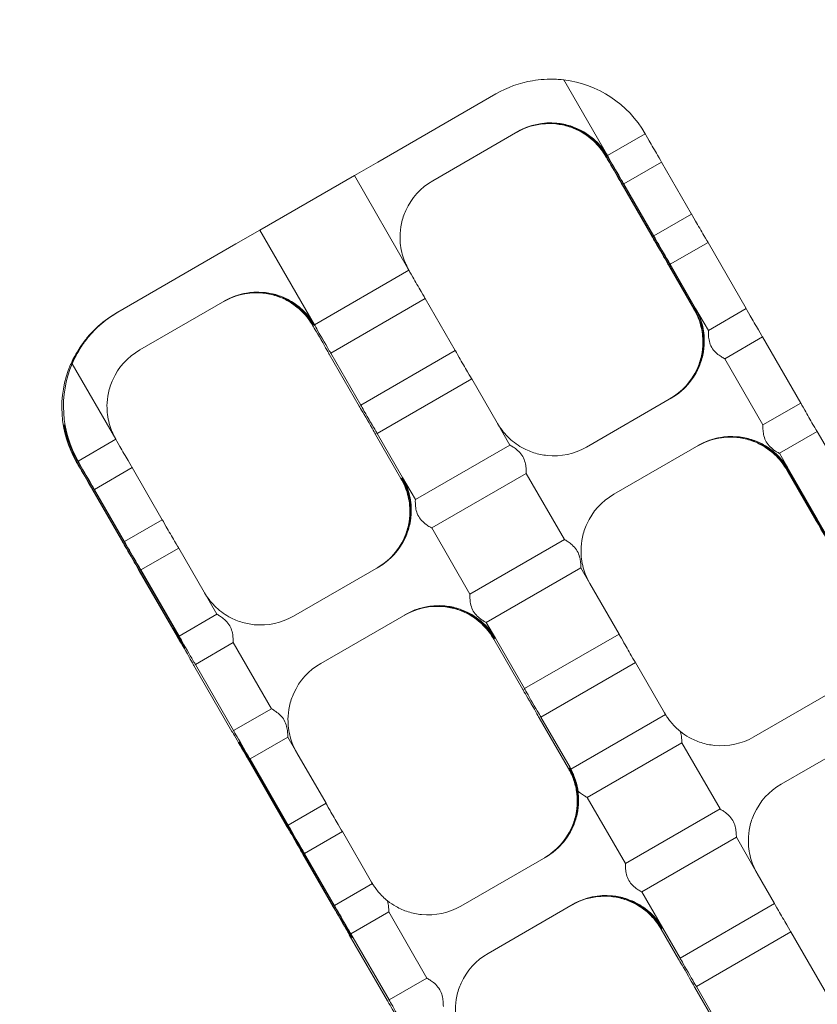
# Model space of a CAD drawing. Units: millimetres. Extents: x 10712 to 20788, y 8508 to 13767.
# Drawn here: x 12841 to 12914, y 10841 to 10931 of the extents above; entities that cross this region are included whole.
import ezdxf

# ---------------------------------------------------------------- set-up
doc = ezdxf.new("R2010")
doc.units = ezdxf.units.MM
doc.header["$LTSCALE"] = 75
doc.layers.add('Fall Zone', color=5, linetype='Continuous', lineweight=20, true_color=0x0000ff)
doc.layers.add('Visible (ISO)', color=7, linetype='Continuous', lineweight=18)

msp = doc.modelspace()

# ---------------------------------------------------------------- linework, layer by layer
at = {"layer": 'Fall Zone', "color": 1, "true_color": 0xff0000}
msp.add_circle((12448.127, 10416.908), 1050, dxfattribs=at)
at = {"layer": 'Visible (ISO)'}
for p, q in [((12891.183, 10925.586), (12895.183, 10918.658)), ((12874.143, 10918.057), (12884.968, 10924.307)), ((12886.968, 10920.843), (12879.174, 10916.343)), ((12895.183, 10918.658), (12898.647, 10920.658)), ((12871.997, 10916.818), (12874.143, 10918.057)), ((12895.03, 10918.57), (12894.996, 10918.629)), ((12903.152, 10904.591), (12895.069, 10918.592)), ((12895.145, 10918.636), (12903.228, 10904.635)), ((12900.147, 10918.059), (12896.683, 10916.06)), ((12900.147, 10918.059), (12902.897, 10913.296)), ((12863.337, 10911.818), (12871.997, 10916.818)), ((12876.997, 10908.158), (12871.997, 10916.818)), ((12899.28, 10911.209), (12896.53, 10915.972)), ((12896.683, 10916.06), (12899.433, 10911.296)), ((12899.433, 10911.296), (12902.897, 10913.296)), ((12861.153, 10910.558), (12863.337, 10911.818)), ((12863.337, 10911.818), (12868.337, 10903.158)), ((12850.328, 10904.308), (12861.153, 10910.558)), ((12904.397, 10910.698), (12900.933, 10908.698)), ((12904.397, 10910.698), (12907.897, 10904.636)), ((12868.337, 10903.158), (12876.997, 10908.158)), ((12903.114, 10904.569), (12900.78, 10908.61)), ((12900.933, 10908.698), (12903.266, 10904.657)), ((12860.122, 10905.344), (12852.328, 10900.844)), ((12878.497, 10905.56), (12869.837, 10900.56)), ((12881.247, 10900.797), (12878.497, 10905.56)), ((12850.233, 10904.253), (12850.214, 10904.242)), ((12850.233, 10904.253), (12850.309, 10904.297)), ((12850.328, 10904.308), (12850.309, 10904.297)), ((12903.148, 10904.51), (12903.114, 10904.569)), ((12903.266, 10904.657), (12904.433, 10902.636)), ((12904.433, 10902.636), (12907.897, 10904.636)), ((12868.185, 10903.07), (12868.151, 10903.129)), ((12909.397, 10902.038), (12905.933, 10900.038)), ((12909.397, 10902.038), (12912.897, 10895.976)), ((12872.587, 10895.797), (12881.247, 10900.797)), ((12872.435, 10895.709), (12869.685, 10900.472)), ((12869.837, 10900.56), (12872.587, 10895.797)), ((12905.933, 10900.038), (12909.433, 10893.976)), ((12846.098, 10899.556), (12846.052, 10899.53)), ((12850.151, 10892.659), (12846.151, 10899.587)), ((12882.747, 10898.199), (12874.087, 10893.199)), ((12885.08, 10894.157), (12882.747, 10898.199)), ((12893.257, 10891.95), (12901.051, 10896.45)), ((12909.433, 10893.976), (12912.897, 10895.976)), ((12845.386, 10893.949), (12845.432, 10893.975)), ((12886.247, 10892.137), (12885.08, 10894.157)), ((12846.687, 10890.659), (12850.151, 10892.659)), ((12876.268, 10889.07), (12873.935, 10893.111)), ((12874.087, 10893.199), (12876.42, 10889.157)), ((12914.397, 10893.378), (12910.933, 10891.378)), ((12914.397, 10893.378), (12917.897, 10887.316)), ((12877.587, 10887.137), (12886.247, 10892.137)), ((12903.551, 10892.12), (12895.757, 10887.62)), ((12910.933, 10891.378), (12911.766, 10889.934)), ((12855.406, 10875.293), (12846.573, 10890.593)), ((12846.649, 10890.637), (12855.482, 10875.337)), ((12851.651, 10890.061), (12848.187, 10888.061)), ((12854.401, 10885.297), (12851.651, 10890.061)), ((12911.614, 10889.847), (12911.58, 10889.906)), ((12914.28, 10885.228), (12911.614, 10889.847)), ((12918.485, 10878.033), (12911.652, 10889.869)), ((12911.728, 10889.913), (12918.561, 10878.077)), ((12911.766, 10889.934), (12914.433, 10885.316)), ((12876.302, 10889.011), (12876.268, 10889.07)), ((12876.42, 10889.157), (12877.587, 10887.137)), ((12887.747, 10889.539), (12879.087, 10884.539)), ((12891.247, 10883.476), (12887.747, 10889.539)), ((12850.785, 10883.21), (12848.035, 10887.973)), ((12850.937, 10883.298), (12848.187, 10888.061)), ((12850.937, 10883.298), (12854.401, 10885.297)), ((12879.087, 10884.539), (12882.587, 10878.477)), ((12882.587, 10878.477), (12891.247, 10883.476)), ((12855.901, 10882.699), (12852.437, 10880.699)), ((12858.234, 10878.658), (12855.901, 10882.699)), ((12866.411, 10876.451), (12874.205, 10880.95)), ((12892.747, 10880.878), (12884.087, 10875.878)), ((12893.58, 10879.435), (12892.747, 10880.878)), ((12855.785, 10874.549), (12852.285, 10880.612)), ((12855.937, 10874.637), (12852.437, 10880.699)), ((12896.247, 10874.816), (12893.58, 10879.435)), ((12859.401, 10876.637), (12858.234, 10878.658)), ((12855.937, 10874.637), (12859.401, 10876.637)), ((12876.705, 10876.62), (12868.911, 10872.121)), ((12884.087, 10875.878), (12884.92, 10874.435)), ((12887.587, 10869.816), (12896.247, 10874.816)), ((12856.467, 10873.596), (12856.422, 10873.57)), ((12860.901, 10874.039), (12857.437, 10872.039)), ((12864.401, 10867.977), (12860.901, 10874.039)), ((12884.768, 10874.347), (12884.734, 10874.406)), ((12887.435, 10869.728), (12884.768, 10874.347)), ((12884.92, 10874.435), (12887.587, 10869.816)), ((12860.785, 10865.889), (12857.285, 10871.951)), ((12860.937, 10865.977), (12857.437, 10872.039)), ((12897.747, 10872.218), (12889.087, 10867.218)), ((12900.414, 10867.599), (12897.747, 10872.218)), ((12908.59, 10865.392), (12916.384, 10869.892)), ((12860.937, 10865.977), (12864.401, 10867.977)), ((12891.837, 10862.455), (12900.497, 10867.455)), ((12900.497, 10867.455), (12900.414, 10867.599)), ((12891.601, 10862.512), (12888.935, 10867.13)), ((12889.087, 10867.218), (12891.754, 10862.599)), ((12918.884, 10865.562), (12911.09, 10861.062)), ((12861.422, 10864.91), (12861.467, 10864.936)), ((12865.901, 10865.379), (12862.437, 10863.379)), ((12866.734, 10863.935), (12865.901, 10865.379)), ((12901.997, 10864.857), (12893.337, 10859.857)), ((12905.497, 10858.795), (12901.997, 10864.857)), ((12869.401, 10859.317), (12866.734, 10863.935)), ((12865.785, 10857.229), (12862.285, 10863.291)), ((12870.74, 10848.735), (12862.406, 10863.169)), ((12865.937, 10857.317), (12862.437, 10863.379)), ((12862.482, 10863.213), (12870.816, 10848.779)), ((12891.635, 10862.453), (12891.601, 10862.512)), ((12891.754, 10862.599), (12891.837, 10862.455)), ((12865.937, 10857.317), (12869.401, 10859.317)), ((12893.337, 10859.857), (12896.837, 10853.795)), ((12896.837, 10853.795), (12905.497, 10858.795)), ((12870.901, 10856.719), (12867.437, 10854.719)), ((12873.568, 10852.1), (12870.901, 10856.719)), ((12906.997, 10856.197), (12898.337, 10851.197)), ((12908.914, 10852.877), (12906.997, 10856.197)), ((12870.035, 10849.868), (12867.285, 10854.631)), ((12870.187, 10849.956), (12867.437, 10854.719)), ((12881.745, 10849.893), (12889.539, 10854.392)), ((12910.497, 10850.134), (12908.914, 10852.877)), ((12870.187, 10849.956), (12873.651, 10851.955)), ((12873.651, 10851.955), (12873.568, 10852.1)), ((12898.337, 10851.197), (12900.254, 10847.877)), ((12901.837, 10845.135), (12910.497, 10850.134)), ((12875.151, 10849.357), (12871.687, 10847.357)), ((12878.651, 10843.295), (12875.151, 10849.357)), ((12892.039, 10850.062), (12884.245, 10845.562)), ((12900.101, 10847.789), (12900.067, 10847.848)), ((12901.685, 10845.047), (12900.101, 10847.789)), ((12900.254, 10847.877), (12901.837, 10845.135)), ((12911.997, 10847.536), (12903.337, 10842.536)), ((12915.497, 10841.474), (12911.997, 10847.536)), ((12875.035, 10841.207), (12871.535, 10847.27)), ((12875.187, 10841.295), (12871.687, 10847.357)), ((12871.801, 10847.038), (12871.755, 10847.012)), ((12875.187, 10841.295), (12878.651, 10843.295)), ((12906.685, 10836.386), (12903.185, 10842.449)), ((12903.337, 10842.536), (12906.837, 10836.474))]:
    msp.add_line(p, q, dxfattribs=at)
for centre, major_axis, ratio, start_param, end_param in [((12889.968, 10915.647), (-5, 8.66), 0.999961, 5.925614, 6.283185), ((12889.987, 10915.658), (1.196, 9.928), 0.999989, 5.35589, 6.283185), ((12889.854, 10915.581), (-3, 5.196), 0.999961, 5.660359, 6.283185), ((12889.873, 10915.592), (1.228, 5.873), 0.999996, 0, 0.729728), ((12889.949, 10915.636), (-3, 5.196), 0.999961, 5.553458, 6.283185), ((12889.968, 10915.647), (0.594, 5.97), 0.999988, 0, 0.622827), ((12892.602, 10918.9), (-0.732, -2.732), 0.004394, 3.971812, 4.006353), ((12899.397, 10919.359), (-0.75, 1.299), 0.008788, 0, 3.141593), ((12889.873, 10915.592), (-3, 5.196), 0.999961, 4.712389, 4.965069), ((12889.949, 10915.636), (4.204, -4.281), 0.999966, 1.318116, 1.570796), ((12895.933, 10917.359), (0.75, -1.299), 0.008788, 3.141593, 6.283185), ((12895.78, 10917.271), (-0.75, 1.299), 0.008788, 3.141593, 6.283185), ((12882.174, 10911.147), (-3, 5.196), 0.999961, 0, 0.622827), ((12903.647, 10911.997), (-0.75, 1.299), 0.008788, 0, 3.141593), ((12900.03, 10909.91), (-0.75, 1.299), 0.008788, 3.141593, 6.283185), ((12900.183, 10909.997), (0.75, -1.299), 0.008788, 3.141593, 6.283185), ((12877.747, 10906.859), (-0.75, 1.299), 0.008788, 0, 3.141593), ((12863.008, 10900.081), (-3, 5.196), 0.999961, 5.660359, 6.283185), ((12863.027, 10900.092), (1.228, 5.873), 0.999996, 0, 0.729728), ((12863.103, 10900.136), (-3, 5.196), 0.999961, 5.553458, 6.283185), ((12863.122, 10900.147), (0.594, 5.97), 0.999988, 0, 0.622827), ((12855.233, 10895.593), (-8.047, 5.937), 0.999974, 5.871668, 6.283185), ((12855.309, 10895.637), (-5, 8.66), 0.999961, 0, 0.411517), ((12855.214, 10895.582), (-5, 8.66), 0.999961, 0, 0.357571), ((12855.328, 10895.648), (-5, 8.66), 0.999961, 0, 0.357571), ((12897.956, 10901.591), (-1.606, 5.781), 0.999966, 4.712389, 4.965069), ((12898.032, 10901.635), (3, -5.196), 0.999961, 1.318116, 1.570796), ((12908.647, 10903.337), (-0.75, 1.299), 0.008788, 0, 3.141593), ((12868.935, 10901.771), (-0.75, 1.299), 0.008788, 3.141593, 6.283185), ((12869.087, 10901.859), (0.75, -1.299), 0.008788, 3.141593, 6.283185), ((12902.185, 10902.301), (-2.732, 0.732), 0.004394, 2.276832, 2.311374), ((12855.328, 10895.648), (-3, 5.196), 0.999961, 0, 0.622827), ((12881.997, 10899.498), (-0.75, 1.299), 0.008788, 0, 3.141593), ((12897.956, 10901.591), (3, -5.196), 0.999961, 0, 0.729728), ((12898.032, 10901.635), (5.7, -1.873), 0.999996, 5.553458, 6.283185), ((12855.195, 10895.571), (-9.196, 3.928), 0.999989, 0, 0.927295), ((12855.347, 10895.659), (-5, 8.66), 0.999961, 0.643501, 1.570796), ((12897.937, 10901.58), (5.468, -2.471), 0.999988, 5.660359, 6.283185), ((12898.051, 10901.646), (3, -5.196), 0.999961, 0, 0.622827), ((12873.185, 10894.41), (-0.75, 1.299), 0.008788, 3.141593, 6.283185), ((12873.337, 10894.498), (0.75, -1.299), 0.008788, 3.141593, 6.283185), ((12913.647, 10894.677), (-0.75, 1.299), 0.008788, 0, 3.141593), ((12850.901, 10891.36), (-0.75, 1.299), 0.008788, 0, 3.141593), ((12906.437, 10886.858), (-3, 5.196), 0.999961, 5.660359, 6.283185), ((12906.456, 10886.869), (1.228, 5.873), 0.999996, 0, 0.729728), ((12906.532, 10886.913), (-3, 5.196), 0.999961, 5.553458, 6.283185), ((12906.551, 10886.924), (0.594, 5.97), 0.999988, 0, 0.622827), ((12855.233, 10895.593), (-5, 8.66), 0.999961, 1.420228, 1.570796), ((12855.309, 10895.637), (5, -8.66), 0.999961, 4.561821, 4.712389), ((12890.257, 10897.146), (-0.594, -5.97), 0.999988, 0, 0.622827), ((12909.185, 10890.176), (-0.732, -2.732), 0.004394, 3.971812, 4.006353), ((12906.456, 10886.869), (-3, 5.196), 0.999961, 4.712389, 4.965069), ((12906.532, 10886.913), (4.204, -4.281), 0.999966, 1.318116, 1.570796), ((12847.285, 10889.272), (-0.75, 1.299), 0.008788, 3.141593, 6.283185), ((12847.437, 10889.36), (0.75, -1.299), 0.008788, 3.141593, 6.283185), ((12898.757, 10882.424), (-3, 5.196), 0.999961, 0, 0.622827), ((12855.151, 10883.998), (-0.75, 1.299), 0.008788, 0, 3.141593), ((12915.03, 10883.929), (-0.75, 1.299), 0.008788, 3.141593, 6.283185), ((12871.091, 10886.081), (5.468, -2.471), 0.999988, 5.660359, 6.283185), ((12871.11, 10886.092), (3, -5.196), 0.999961, 0, 0.729728), ((12871.186, 10886.136), (5.7, -1.873), 0.999996, 5.553458, 6.283185), ((12871.205, 10886.147), (3, -5.196), 0.999961, 0, 0.622827), ((12851.535, 10881.911), (-0.75, 1.299), 0.008788, 3.141593, 6.283185), ((12851.687, 10881.998), (0.75, -1.299), 0.008788, 3.141593, 6.283185), ((12879.591, 10871.358), (-3, 5.196), 0.999961, 5.660359, 6.283185), ((12879.61, 10871.369), (1.228, 5.873), 0.999996, 0, 0.729728), ((12879.686, 10871.413), (-3, 5.196), 0.999961, 5.553458, 6.283185), ((12879.705, 10871.424), (0.594, 5.97), 0.999988, 0, 0.622827), ((12863.411, 10881.647), (-0.594, -5.97), 0.999988, 0, 0.622827), ((12855.422, 10875.302), (1, -1.732), 0.008788, 4.712389, 6.283185), ((12855.467, 10875.328), (1, -1.732), 0.008788, 0, 1.570796), ((12856.535, 10873.25), (-0.75, 1.299), 0.008788, 3.141593, 6.283185), ((12856.687, 10873.338), (0.75, -1.299), 0.008788, 3.141593, 6.283185), ((12896.997, 10873.517), (-0.75, 1.299), 0.008788, 0, 3.141593), ((12871.911, 10866.924), (-3, 5.196), 0.999961, 0, 0.622827), ((12888.185, 10868.429), (-0.75, 1.299), 0.008788, 3.141593, 6.283185), ((12888.337, 10868.517), (0.75, -1.299), 0.008788, 3.141593, 6.283185), ((12861.535, 10864.59), (-0.75, 1.299), 0.008788, 3.141593, 6.283185), ((12861.687, 10864.678), (0.75, -1.299), 0.008788, 3.141593, 6.283185), ((12862.422, 10863.177), (-1, 1.732), 0.008788, 0, 1.570796), ((12862.467, 10863.204), (-1, 1.732), 0.008788, 4.712389, 6.283185), ((12905.59, 10870.588), (-0.594, -5.97), 0.999988, 0, 0.622827), ((12914.09, 10855.866), (-3, 5.196), 0.999961, 0, 0.622827), ((12870.151, 10858.018), (-0.75, 1.299), 0.008788, 0, 3.141593), ((12866.687, 10856.018), (0.75, -1.299), 0.008788, 3.141593, 6.283185), ((12886.444, 10859.534), (3, -5.196), 0.999961, 0, 0.729728), ((12886.52, 10859.578), (5.7, -1.873), 0.999996, 5.553458, 6.283185), ((12866.535, 10855.93), (-0.75, 1.299), 0.008788, 3.141593, 6.283185), ((12886.424, 10859.523), (5.468, -2.471), 0.999988, 5.660359, 6.283185), ((12886.539, 10859.589), (3, -5.196), 0.999961, 0, 0.622827), ((12895.02, 10844.855), (-3, 5.196), 0.999961, 5.553458, 6.283185), ((12894.924, 10844.8), (-3, 5.196), 0.999961, 5.660359, 6.283185), ((12894.944, 10844.811), (1.228, 5.873), 0.999996, 0, 0.729728), ((12895.039, 10844.866), (0.594, 5.97), 0.999988, 0, 0.622827), ((12911.247, 10848.835), (-0.75, 1.299), 0.008788, 0, 3.141593), ((12870.785, 10848.569), (-0.75, 1.299), 0.008788, 3.141593, 6.283185), ((12870.937, 10848.656), (0.75, -1.299), 0.008788, 3.141593, 6.283185), ((12878.745, 10855.089), (-0.594, -5.97), 0.999988, 0, 0.622827), ((12870.755, 10848.744), (1, -1.732), 0.008788, 4.712389, 6.283185), ((12870.801, 10848.77), (1, -1.732), 0.008788, 0, 1.570796), ((12887.245, 10840.366), (-3, 5.196), 0.999961, 0, 0.622827), ((12902.435, 10843.748), (-0.75, 1.299), 0.008788, 3.141593, 6.283185), ((12902.587, 10843.836), (0.75, -1.299), 0.008788, 3.141593, 6.283185), ((12875.785, 10839.908), (-0.75, 1.299), 0.008788, 3.141593, 6.283185), ((12875.937, 10839.996), (0.75, -1.299), 0.008788, 3.141593, 6.283185)]:
    msp.add_ellipse(centre, major_axis=major_axis, ratio=ratio, start_param=start_param, end_param=end_param, dxfattribs=at)
for points, knots in [([(12888.315, 10925.509), (12888.663, 10925.568), (12889.038, 10925.61), (12889.74, 10925.652), (12890.068, 10925.652), (12890.573, 10925.636), (12890.793, 10925.62), (12891.098, 10925.593), (12891.18, 10925.584), (12891.183, 10925.586)], [-0.4022627, -0.4022627, -0.4022627, -0.4022627, -0.2963748, -0.2963748, -0.190487, -0.190487, -0.0952435, -0.0952435, 0, 0, 0, 0]), ([(12890.448, 10921.551), (12890.85, 10921.511), (12891.274, 10921.425), (12892.074, 10921.168), (12892.451, 10920.998), (12893.239, 10920.555), (12893.689, 10920.215), (12894.462, 10919.437), (12894.785, 10919), (12895.03, 10918.57)], [1.3922194, 1.3922194, 1.3922194, 1.3922194, 1.5135711, 1.5135711, 1.6349229, 1.6349229, 1.8118874, 1.8118874, 1.9888519, 1.9888519, 1.9888519, 1.9888519]), ([(12895.183, 10918.658), (12894.932, 10919.085), (12894.604, 10919.519), (12893.821, 10920.291), (12893.367, 10920.628), (12892.572, 10921.068), (12892.193, 10921.237), (12891.39, 10921.491), (12890.964, 10921.577), (12890.562, 10921.617)], [0, 0, 0, 0, 0.1769645, 0.1769645, 0.3539291, 0.3539291, 0.4752808, 0.4752808, 0.5966325, 0.5966325, 0.5966325, 0.5966325]), ([(12893.068, 10920.675), (12892.839, 10920.817), (12892.599, 10920.946), (12891.956, 10921.235), (12891.539, 10921.373), (12891.1, 10921.465)], [0.3184297, 0.3184297, 0.3184297, 0.3184297, 0.4034412, 0.4034412, 0.5379217, 0.5379217, 0.5379217, 0.5379217]), ([(12891.177, 10921.509), (12891.558, 10921.429), (12891.956, 10921.304), (12892.617, 10921.017), (12892.891, 10920.87), (12893.136, 10920.714)], [1.1992319, 1.1992319, 1.1992319, 1.1992319, 1.3160708, 1.3160708, 1.406893, 1.406893, 1.406893, 1.406893]), ([(12894.154, 10919.796), (12893.967, 10919.986), (12893.755, 10920.175), (12893.379, 10920.467), (12893.214, 10920.581), (12893.068, 10920.675)], [-0.3166229, -0.3166229, -0.3166229, -0.3166229, -0.2366078, -0.2366078, -0.1725143, -0.1725143, -0.1725143, -0.1725143]), ([(12893.136, 10920.714), (12893.285, 10920.622), (12893.452, 10920.509), (12893.83, 10920.218), (12894.043, 10920.03), (12894.23, 10919.839)], [0.1725143, 0.1725143, 0.1725143, 0.1725143, 0.2366078, 0.2366078, 0.3166229, 0.3166229, 0.3166229, 0.3166229]), ([(12876.706, 10913.618), (12876.54, 10913.249), (12876.402, 10912.838), (12876.225, 10912.017), (12876.184, 10911.606), (12876.173, 10910.702), (12876.243, 10910.142), (12876.523, 10909.109), (12876.727, 10908.631), (12876.963, 10908.217)], [1.3922375, 1.3922375, 1.3922375, 1.3922375, 1.5135892, 1.5135892, 1.6349409, 1.6349409, 1.8119055, 1.8119055, 1.980801, 1.980801, 1.980801, 1.980801]), ([(12863.602, 10906.052), (12864.005, 10906.012), (12864.429, 10905.925), (12865.229, 10905.669), (12865.605, 10905.499), (12866.394, 10905.056), (12866.843, 10904.715), (12867.616, 10903.938), (12867.939, 10903.501), (12868.185, 10903.07)], [1.3922375, 1.3922375, 1.3922375, 1.3922375, 1.5135892, 1.5135892, 1.6349409, 1.6349409, 1.8119055, 1.8119055, 1.98887, 1.98887, 1.98887, 1.98887]), ([(12868.337, 10903.158), (12868.087, 10903.586), (12867.758, 10904.02), (12866.975, 10904.791), (12866.521, 10905.129), (12865.726, 10905.569), (12865.347, 10905.737), (12864.544, 10905.992), (12864.119, 10906.078), (12863.716, 10906.118)], [0, 0, 0, 0, 0.1769645, 0.1769645, 0.3539291, 0.3539291, 0.4752808, 0.4752808, 0.5966325, 0.5966325, 0.5966325, 0.5966325]), ([(12868.238, 10903.101), (12867.846, 10903.772), (12867.291, 10904.41), (12866.269, 10905.163), (12865.899, 10905.381), (12865.111, 10905.736), (12864.694, 10905.874), (12864.255, 10905.965)], [0, 0, 0, 0, 0.2689608, 0.2689608, 0.4034412, 0.4034412, 0.5379217, 0.5379217, 0.5379217, 0.5379217]), ([(12864.331, 10906.009), (12864.77, 10905.918), (12865.185, 10905.779), (12865.97, 10905.422), (12866.338, 10905.203), (12867.35, 10904.445), (12867.899, 10903.802), (12868.284, 10903.127)], [1.1992319, 1.1992319, 1.1992319, 1.1992319, 1.3337123, 1.3337123, 1.4681927, 1.4681927, 1.7371536, 1.7371536, 1.7371536, 1.7371536]), ([(12903.114, 10904.569), (12903.364, 10904.141), (12903.581, 10903.643), (12903.868, 10902.585), (12903.937, 10902.025), (12903.927, 10901.121), (12903.886, 10900.71), (12903.708, 10899.889), (12903.571, 10899.478), (12903.405, 10899.11)], [0, 0, 0, 0, 0.1769645, 0.1769645, 0.3539291, 0.3539291, 0.4752808, 0.4752808, 0.5966325, 0.5966325, 0.5966325, 0.5966325]), ([(12903.519, 10899.175), (12903.685, 10899.544), (12903.824, 10899.955), (12904.005, 10900.778), (12904.048, 10901.191), (12904.065, 10902.099), (12904, 10902.661), (12903.723, 10903.725), (12903.511, 10904.226), (12903.266, 10904.657)], [1.3922375, 1.3922375, 1.3922375, 1.3922375, 1.5135892, 1.5135892, 1.6349409, 1.6349409, 1.8119055, 1.8119055, 1.98887, 1.98887, 1.98887, 1.98887]), ([(12903.955, 10901.817), (12903.948, 10901.99), (12903.931, 10902.19), (12903.866, 10902.662), (12903.808, 10902.94), (12903.737, 10903.197)], [0.7922502, 0.7922502, 0.7922502, 0.7922502, 0.8563436, 0.8563436, 0.9363588, 0.9363588, 0.9363588, 0.9363588]), ([(12903.813, 10903.241), (12903.886, 10902.978), (12903.943, 10902.694), (12904.005, 10902.222), (12904.019, 10902.027), (12904.024, 10901.856)], [0.3031458, 0.3031458, 0.3031458, 0.3031458, 0.3848709, 0.3848709, 0.4473396, 0.4473396, 0.4473396, 0.4473396]), ([(12904.433, 10902.636), (12904.431, 10902.635), (12904.428, 10902.588), (12904.427, 10902.408), (12904.429, 10902.277), (12904.451, 10901.988), (12904.473, 10901.811), (12904.567, 10901.441), (12904.641, 10901.249), (12904.738, 10901.081), (12904.836, 10900.912), (12904.965, 10900.752), (12905.238, 10900.486), (12905.381, 10900.378), (12905.619, 10900.214), (12905.732, 10900.147), (12905.889, 10900.059), (12905.931, 10900.037), (12905.933, 10900.038)], [-0.2331652, -0.2331652, -0.2331652, -0.2331652, -0.1750625, -0.1750625, -0.1169599, -0.1169599, -0.05848, -0.05848, 0, 0, 0, 0.05848, 0.05848, 0.1169599, 0.1169599, 0.1750625, 0.1750625, 0.2331652, 0.2331652, 0.2331652, 0.2331652]), ([(12847.499, 10901.944), (12847.275, 10901.672), (12847.051, 10901.369), (12846.663, 10900.781), (12846.499, 10900.497), (12846.261, 10900.052), (12846.164, 10899.853), (12846.035, 10899.576), (12846.001, 10899.5), (12845.999, 10899.499)], [0.3833016, 0.3833016, 0.3833016, 0.3833016, 0.4891894, 0.4891894, 0.5950773, 0.5950773, 0.6903208, 0.6903208, 0.7855643, 0.7855643, 0.7855643, 0.7855643]), ([(12846.052, 10899.53), (12846.05, 10899.529), (12846.073, 10899.587), (12846.168, 10899.803), (12846.24, 10899.961), (12846.421, 10900.32), (12846.547, 10900.554), (12846.844, 10901.043), (12847.016, 10901.298), (12847.186, 10901.53)], [0.6344097, 0.6344097, 0.6344097, 0.6344097, 0.7103252, 0.7103252, 0.7862407, 0.7862407, 0.872577, 0.872577, 0.9589133, 0.9589133, 0.9589133, 0.9589133]), ([(12847.262, 10901.574), (12847.092, 10901.342), (12846.92, 10901.087), (12846.619, 10900.596), (12846.49, 10900.361), (12846.304, 10899.998), (12846.228, 10899.839), (12846.126, 10899.617), (12846.1, 10899.557), (12846.098, 10899.556)], [0.3099061, 0.3099061, 0.3099061, 0.3099061, 0.3962424, 0.3962424, 0.4825787, 0.4825787, 0.5584942, 0.5584942, 0.6344097, 0.6344097, 0.6344097, 0.6344097]), ([(12846.151, 10899.587), (12846.149, 10899.585), (12846.177, 10899.659), (12846.297, 10899.93), (12846.39, 10900.127), (12846.621, 10900.568), (12846.782, 10900.85), (12847.166, 10901.435), (12847.389, 10901.738), (12847.613, 10902.01)], [0.7855655, 0.7855655, 0.7855655, 0.7855655, 0.880809, 0.880809, 0.9760525, 0.9760525, 1.0819403, 1.0819403, 1.1878282, 1.1878282, 1.1878282, 1.1878282]), ([(12903.656, 10899.718), (12903.796, 10900.144), (12903.885, 10900.574), (12903.956, 10901.276), (12903.964, 10901.547), (12903.955, 10901.817)], [1.1992319, 1.1992319, 1.1992319, 1.1992319, 1.3337123, 1.3337123, 1.4187239, 1.4187239, 1.4187239, 1.4187239]), ([(12904.024, 10901.856), (12904.036, 10901.566), (12904.026, 10901.255), (12903.944, 10900.539), (12903.854, 10900.132), (12903.732, 10899.762)], [0.3115924, 0.3115924, 0.3115924, 0.3115924, 0.4024146, 0.4024146, 0.5192535, 0.5192535, 0.5192535, 0.5192535]), ([(12849.86, 10898.118), (12849.694, 10897.749), (12849.557, 10897.339), (12849.379, 10896.518), (12849.338, 10896.107), (12849.328, 10895.202), (12849.397, 10894.643), (12849.678, 10893.609), (12849.881, 10893.132), (12850.117, 10892.718)], [1.3922375, 1.3922375, 1.3922375, 1.3922375, 1.5135892, 1.5135892, 1.6349409, 1.6349409, 1.8119055, 1.8119055, 1.980801, 1.980801, 1.980801, 1.980801]), ([(12845.921, 10891.948), (12845.822, 10892.202), (12845.735, 10892.457), (12845.592, 10892.934), (12845.537, 10893.153), (12845.454, 10893.527), (12845.426, 10893.679), (12845.399, 10893.839), (12845.393, 10893.88), (12845.386, 10893.934), (12845.385, 10893.948), (12845.386, 10893.949)], [0, 0, 0, 0, 0.0815776, 0.0815776, 0.1614511, 0.1614511, 0.2407216, 0.2407216, 0.2808524, 0.2808524, 0.3198837, 0.3198837, 0.3198837, 0.3198837]), ([(12845.432, 10893.975), (12845.434, 10893.976), (12845.444, 10893.927), (12845.482, 10893.736), (12845.511, 10893.598), (12845.595, 10893.242), (12845.652, 10893.019), (12845.764, 10892.649), (12845.807, 10892.518), (12845.898, 10892.254), (12845.946, 10892.123), (12845.997, 10891.992)], [0, 0, 0, 0, 0.0761897, 0.0761897, 0.1513401, 0.1513401, 0.2344028, 0.2344028, 0.2776682, 0.2776682, 0.3197158, 0.3197158, 0.3197158, 0.3197158]), ([(12885.114, 10894.098), (12885.355, 10893.687), (12885.667, 10893.272), (12886.422, 10892.512), (12886.871, 10892.172), (12887.66, 10891.729), (12888.036, 10891.559), (12888.836, 10891.302), (12889.26, 10891.216), (12889.663, 10891.176)], [0.008069, 0.008069, 0.008069, 0.008069, 0.1769645, 0.1769645, 0.3539291, 0.3539291, 0.4752808, 0.4752808, 0.5966325, 0.5966325, 0.5966325, 0.5966325]), ([(12909.433, 10893.976), (12909.431, 10893.975), (12909.428, 10893.928), (12909.427, 10893.748), (12909.429, 10893.616), (12909.451, 10893.328), (12909.473, 10893.15), (12909.567, 10892.781), (12909.641, 10892.589), (12909.738, 10892.42), (12909.836, 10892.251), (12909.965, 10892.092), (12910.238, 10891.826), (12910.381, 10891.718), (12910.619, 10891.554), (12910.732, 10891.487), (12910.889, 10891.398), (12910.931, 10891.377), (12910.933, 10891.378)], [-0.2331652, -0.2331652, -0.2331652, -0.2331652, -0.1750625, -0.1750625, -0.1169599, -0.1169599, -0.05848, -0.05848, 0, 0, 0, 0.05848, 0.05848, 0.1169599, 0.1169599, 0.1750625, 0.1750625, 0.2331652, 0.2331652, 0.2331652, 0.2331652]), ([(12907.031, 10892.828), (12907.434, 10892.788), (12907.858, 10892.702), (12908.658, 10892.445), (12909.034, 10892.275), (12909.823, 10891.832), (12910.272, 10891.491), (12911.045, 10890.714), (12911.368, 10890.277), (12911.614, 10889.847)], [1.3922194, 1.3922194, 1.3922194, 1.3922194, 1.5135711, 1.5135711, 1.6349229, 1.6349229, 1.8118874, 1.8118874, 1.9888519, 1.9888519, 1.9888519, 1.9888519]), ([(12911.766, 10889.934), (12911.516, 10890.362), (12911.187, 10890.796), (12910.404, 10891.568), (12909.95, 10891.905), (12909.155, 10892.345), (12908.776, 10892.514), (12907.973, 10892.768), (12907.548, 10892.854), (12907.145, 10892.894)], [0, 0, 0, 0, 0.1769645, 0.1769645, 0.3539291, 0.3539291, 0.4752808, 0.4752808, 0.5966325, 0.5966325, 0.5966325, 0.5966325]), ([(12909.651, 10891.951), (12909.422, 10892.094), (12909.183, 10892.222), (12908.54, 10892.512), (12908.123, 10892.65), (12907.684, 10892.742)], [0.3184297, 0.3184297, 0.3184297, 0.3184297, 0.4034412, 0.4034412, 0.5379217, 0.5379217, 0.5379217, 0.5379217]), ([(12907.76, 10892.786), (12908.141, 10892.706), (12908.539, 10892.581), (12909.2, 10892.294), (12909.474, 10892.146), (12909.72, 10891.991)], [1.1992319, 1.1992319, 1.1992319, 1.1992319, 1.3160708, 1.3160708, 1.406893, 1.406893, 1.406893, 1.406893]), ([(12887.747, 10889.539), (12887.745, 10889.538), (12887.745, 10889.583), (12887.741, 10889.76), (12887.737, 10889.89), (12887.71, 10890.176), (12887.686, 10890.353), (12887.59, 10890.721), (12887.516, 10890.912), (12887.418, 10891.081), (12887.321, 10891.25), (12887.193, 10891.41), (12886.922, 10891.677), (12886.78, 10891.786), (12886.546, 10891.952), (12886.436, 10892.021), (12886.285, 10892.113), (12886.245, 10892.136), (12886.247, 10892.137)], [-0.2331652, -0.2331652, -0.2331652, -0.2331652, -0.1750625, -0.1750625, -0.1169599, -0.1169599, -0.05848, -0.05848, 0, 0, 0, 0.05848, 0.05848, 0.1169599, 0.1169599, 0.1750625, 0.1750625, 0.2331652, 0.2331652, 0.2331652, 0.2331652]), ([(12910.737, 10891.072), (12910.546, 10891.267), (12910.33, 10891.459), (12909.955, 10891.75), (12909.794, 10891.86), (12909.651, 10891.951)], [-0.3165901, -0.3165901, -0.3165901, -0.3165901, -0.234865, -0.234865, -0.1723962, -0.1723962, -0.1723962, -0.1723962]), ([(12909.72, 10891.991), (12909.868, 10891.899), (12910.035, 10891.786), (12910.413, 10891.495), (12910.626, 10891.307), (12910.813, 10891.116)], [0.1725143, 0.1725143, 0.1725143, 0.1725143, 0.2366078, 0.2366078, 0.3166229, 0.3166229, 0.3166229, 0.3166229]), ([(12876.268, 10889.07), (12876.518, 10888.642), (12876.735, 10888.143), (12877.022, 10887.085), (12877.092, 10886.526), (12877.081, 10885.621), (12877.04, 10885.21), (12876.863, 10884.389), (12876.725, 10883.979), (12876.559, 10883.61)], [0, 0, 0, 0, 0.1769645, 0.1769645, 0.3539291, 0.3539291, 0.4752808, 0.4752808, 0.5966325, 0.5966325, 0.5966325, 0.5966325]), ([(12876.81, 10884.219), (12876.95, 10884.645), (12877.039, 10885.074), (12877.126, 10885.935), (12877.123, 10886.364), (12876.981, 10887.625), (12876.706, 10888.426), (12876.321, 10889.1)], [1.1805638, 1.1805638, 1.1805638, 1.1805638, 1.3150442, 1.3150442, 1.4495246, 1.4495246, 1.7184854, 1.7184854, 1.7184854, 1.7184854]), ([(12876.367, 10889.127), (12876.759, 10888.456), (12877.041, 10887.66), (12877.191, 10886.404), (12877.197, 10885.976), (12877.114, 10885.118), (12877.026, 10884.688), (12876.886, 10884.263)], [0, 0, 0, 0, 0.2689608, 0.2689608, 0.4034412, 0.4034412, 0.5379217, 0.5379217, 0.5379217, 0.5379217]), ([(12876.673, 10883.676), (12876.84, 10884.045), (12876.978, 10884.456), (12877.159, 10885.279), (12877.203, 10885.691), (12877.219, 10886.599), (12877.154, 10887.162), (12876.877, 10888.225), (12876.666, 10888.727), (12876.42, 10889.157)], [1.3922375, 1.3922375, 1.3922375, 1.3922375, 1.5135892, 1.5135892, 1.6349409, 1.6349409, 1.8119055, 1.8119055, 1.98887, 1.98887, 1.98887, 1.98887]), ([(12877.587, 10887.137), (12877.585, 10887.136), (12877.583, 10887.088), (12877.581, 10886.909), (12877.583, 10886.777), (12877.605, 10886.489), (12877.628, 10886.311), (12877.721, 10885.941), (12877.795, 10885.75), (12877.893, 10885.581), (12877.99, 10885.412), (12878.119, 10885.253), (12878.392, 10884.987), (12878.535, 10884.879), (12878.773, 10884.715), (12878.886, 10884.648), (12879.043, 10884.559), (12879.085, 10884.538), (12879.087, 10884.539)], [-0.2331652, -0.2331652, -0.2331652, -0.2331652, -0.1750625, -0.1750625, -0.1169599, -0.1169599, -0.05848, -0.05848, 0, 0, 0, 0.05848, 0.05848, 0.1169599, 0.1169599, 0.1750625, 0.1750625, 0.2331652, 0.2331652, 0.2331652, 0.2331652]), ([(12893.289, 10884.894), (12893.123, 10884.526), (12892.986, 10884.115), (12892.808, 10883.294), (12892.767, 10882.883), (12892.757, 10881.979), (12892.826, 10881.419), (12893.107, 10880.385), (12893.31, 10879.908), (12893.546, 10879.494)], [1.3922375, 1.3922375, 1.3922375, 1.3922375, 1.5135892, 1.5135892, 1.6349409, 1.6349409, 1.8119055, 1.8119055, 1.980801, 1.980801, 1.980801, 1.980801]), ([(12892.747, 10880.878), (12892.745, 10880.877), (12892.745, 10880.923), (12892.741, 10881.1), (12892.737, 10881.23), (12892.71, 10881.516), (12892.686, 10881.692), (12892.59, 10882.061), (12892.516, 10882.252), (12892.418, 10882.421), (12892.321, 10882.59), (12892.193, 10882.749), (12891.922, 10883.017), (12891.78, 10883.126), (12891.546, 10883.292), (12891.436, 10883.361), (12891.285, 10883.452), (12891.245, 10883.475), (12891.247, 10883.476)], [-0.2331652, -0.2331652, -0.2331652, -0.2331652, -0.1750625, -0.1750625, -0.1169599, -0.1169599, -0.05848, -0.05848, 0, 0, 0, 0.05848, 0.05848, 0.1169599, 0.1169599, 0.1750625, 0.1750625, 0.2331652, 0.2331652, 0.2331652, 0.2331652]), ([(12858.268, 10878.599), (12858.509, 10878.188), (12858.821, 10877.773), (12859.576, 10877.013), (12860.026, 10876.673), (12860.814, 10876.229), (12861.19, 10876.059), (12861.99, 10875.803), (12862.415, 10875.716), (12862.817, 10875.676)], [0.008069, 0.008069, 0.008069, 0.008069, 0.1769645, 0.1769645, 0.3539291, 0.3539291, 0.4752808, 0.4752808, 0.5966325, 0.5966325, 0.5966325, 0.5966325]), ([(12882.587, 10878.477), (12882.585, 10878.476), (12882.583, 10878.428), (12882.581, 10878.248), (12882.583, 10878.117), (12882.605, 10877.829), (12882.628, 10877.651), (12882.721, 10877.281), (12882.795, 10877.09), (12882.893, 10876.921), (12882.99, 10876.752), (12883.119, 10876.593), (12883.392, 10876.326), (12883.535, 10876.218), (12883.773, 10876.055), (12883.886, 10875.987), (12884.043, 10875.899), (12884.085, 10875.878), (12884.087, 10875.878)], [-0.2331652, -0.2331652, -0.2331652, -0.2331652, -0.1750625, -0.1750625, -0.1169599, -0.1169599, -0.05848, -0.05848, 0, 0, 0, 0.05848, 0.05848, 0.1169599, 0.1169599, 0.1750625, 0.1750625, 0.2331652, 0.2331652, 0.2331652, 0.2331652]), ([(12880.185, 10877.329), (12880.588, 10877.289), (12881.012, 10877.202), (12881.812, 10876.946), (12882.188, 10876.776), (12882.977, 10876.332), (12883.427, 10875.992), (12884.199, 10875.215), (12884.523, 10874.778), (12884.768, 10874.347)], [1.3922375, 1.3922375, 1.3922375, 1.3922375, 1.5135892, 1.5135892, 1.6349409, 1.6349409, 1.8119055, 1.8119055, 1.98887, 1.98887, 1.98887, 1.98887]), ([(12884.92, 10874.435), (12884.67, 10874.863), (12884.341, 10875.297), (12883.559, 10876.068), (12883.104, 10876.406), (12882.309, 10876.846), (12881.931, 10877.014), (12881.127, 10877.269), (12880.702, 10877.355), (12880.3, 10877.395)], [0, 0, 0, 0, 0.1769645, 0.1769645, 0.3539291, 0.3539291, 0.4752808, 0.4752808, 0.5966325, 0.5966325, 0.5966325, 0.5966325]), ([(12884.821, 10874.378), (12884.43, 10875.048), (12883.874, 10875.687), (12882.852, 10876.44), (12882.482, 10876.658), (12881.694, 10877.013), (12881.277, 10877.15), (12880.838, 10877.242)], [0, 0, 0, 0, 0.2689608, 0.2689608, 0.4034412, 0.4034412, 0.5379217, 0.5379217, 0.5379217, 0.5379217]), ([(12880.914, 10877.286), (12881.353, 10877.194), (12881.769, 10877.056), (12882.553, 10876.699), (12882.921, 10876.48), (12883.934, 10875.721), (12884.482, 10875.079), (12884.867, 10874.404)], [1.1992319, 1.1992319, 1.1992319, 1.1992319, 1.3337123, 1.3337123, 1.4681927, 1.4681927, 1.7371536, 1.7371536, 1.7371536, 1.7371536]), ([(12860.901, 10874.039), (12860.9, 10874.038), (12860.899, 10874.084), (12860.895, 10874.26), (12860.891, 10874.391), (12860.865, 10874.676), (12860.841, 10874.853), (12860.745, 10875.222), (12860.67, 10875.413), (12860.573, 10875.582), (12860.475, 10875.75), (12860.347, 10875.91), (12860.076, 10876.178), (12859.935, 10876.287), (12859.7, 10876.453), (12859.59, 10876.522), (12859.439, 10876.613), (12859.4, 10876.636), (12859.401, 10876.637)], [-0.2331652, -0.2331652, -0.2331652, -0.2331652, -0.1750625, -0.1750625, -0.1169599, -0.1169599, -0.05848, -0.05848, 0, 0, 0, 0.05848, 0.05848, 0.1169599, 0.1169599, 0.1750625, 0.1750625, 0.2331652, 0.2331652, 0.2331652, 0.2331652]), ([(12866.444, 10869.395), (12866.277, 10869.026), (12866.14, 10868.616), (12865.962, 10867.795), (12865.921, 10867.384), (12865.911, 10866.479), (12865.981, 10865.92), (12866.261, 10864.886), (12866.465, 10864.409), (12866.7, 10863.994)], [1.3922375, 1.3922375, 1.3922375, 1.3922375, 1.5135892, 1.5135892, 1.6349409, 1.6349409, 1.8119055, 1.8119055, 1.980801, 1.980801, 1.980801, 1.980801]), ([(12865.901, 10865.379), (12865.9, 10865.378), (12865.899, 10865.424), (12865.895, 10865.6), (12865.891, 10865.73), (12865.865, 10866.016), (12865.841, 10866.193), (12865.745, 10866.561), (12865.67, 10866.752), (12865.573, 10866.921), (12865.475, 10867.09), (12865.347, 10867.25), (12865.076, 10867.517), (12864.935, 10867.627), (12864.7, 10867.793), (12864.59, 10867.861), (12864.439, 10867.953), (12864.4, 10867.976), (12864.401, 10867.977)], [-0.2331652, -0.2331652, -0.2331652, -0.2331652, -0.1750625, -0.1750625, -0.1169599, -0.1169599, -0.05848, -0.05848, 0, 0, 0, 0.05848, 0.05848, 0.1169599, 0.1169599, 0.1750625, 0.1750625, 0.2331652, 0.2331652, 0.2331652, 0.2331652]), ([(12900.5, 10867.452), (12900.505, 10867.442), (12900.523, 10867.409), (12900.595, 10867.292), (12900.658, 10867.195), (12900.813, 10866.975), (12900.917, 10866.837), (12901.161, 10866.55), (12901.302, 10866.4), (12901.577, 10866.135), (12901.73, 10866.002), (12901.88, 10865.884)], [0.0108977, 0.0108977, 0.0108977, 0.0108977, 0.0564889, 0.0564889, 0.1129779, 0.1129779, 0.1705466, 0.1705466, 0.2281153, 0.2281153, 0.2853606, 0.2853606, 0.2853606, 0.2853606]), ([(12901.88, 10865.884), (12902.132, 10865.684), (12902.399, 10865.505), (12902.993, 10865.171), (12903.37, 10865.001), (12904.17, 10864.744), (12904.594, 10864.658), (12904.996, 10864.618)], [0.2506512, 0.2506512, 0.2506512, 0.2506512, 0.3539291, 0.3539291, 0.4752808, 0.4752808, 0.5966325, 0.5966325, 0.5966325, 0.5966325]), ([(12901.997, 10864.857), (12901.995, 10864.856), (12901.995, 10864.902), (12901.991, 10865.078), (12901.987, 10865.208), (12901.96, 10865.494), (12901.936, 10865.671), (12901.886, 10865.865), (12901.883, 10865.875), (12901.88, 10865.884)], [-0.2331652, -0.2331652, -0.2331652, -0.2331652, -0.1750625, -0.1750625, -0.1169599, -0.1169599, -0.05848, -0.05848, -0.0553925, -0.0553925, -0.0553925, -0.0553925]), ([(12892.144, 10857.661), (12892.283, 10858.086), (12892.373, 10858.516), (12892.459, 10859.376), (12892.456, 10859.806), (12892.315, 10861.067), (12892.039, 10861.868), (12891.655, 10862.542)], [1.1805638, 1.1805638, 1.1805638, 1.1805638, 1.3150442, 1.3150442, 1.4495246, 1.4495246, 1.7184854, 1.7184854, 1.7184854, 1.7184854]), ([(12891.686, 10862.363), (12891.692, 10862.354), (12891.711, 10862.322), (12891.777, 10862.2), (12891.83, 10862.098), (12891.942, 10861.853), (12892.009, 10861.695), (12892.136, 10861.339), (12892.196, 10861.143), (12892.287, 10860.771), (12892.326, 10860.572), (12892.353, 10860.384)], [0.0108977, 0.0108977, 0.0108977, 0.0108977, 0.0564889, 0.0564889, 0.1129779, 0.1129779, 0.1705466, 0.1705466, 0.2281153, 0.2281153, 0.2853606, 0.2853606, 0.2853606, 0.2853606]), ([(12891.7, 10862.569), (12892.092, 10861.898), (12892.374, 10861.102), (12892.524, 10859.846), (12892.53, 10859.418), (12892.448, 10858.56), (12892.36, 10858.13), (12892.22, 10857.704)], [0, 0, 0, 0, 0.2689608, 0.2689608, 0.4034412, 0.4034412, 0.5379217, 0.5379217, 0.5379217, 0.5379217]), ([(12892.484, 10860.459), (12892.456, 10860.647), (12892.417, 10860.846), (12892.325, 10861.218), (12892.266, 10861.414), (12892.142, 10861.771), (12892.076, 10861.931), (12891.968, 10862.178), (12891.918, 10862.282), (12891.857, 10862.406), (12891.84, 10862.439), (12891.836, 10862.45)], [-0.2853606, -0.2853606, -0.2853606, -0.2853606, -0.2281153, -0.2281153, -0.1705466, -0.1705466, -0.1129779, -0.1129779, -0.0564889, -0.0564889, -0.0108977, -0.0108977, -0.0108977, -0.0108977]), ([(12892.353, 10860.384), (12892.401, 10860.066), (12892.422, 10859.744), (12892.415, 10859.063), (12892.374, 10858.652), (12892.196, 10857.831), (12892.059, 10857.421), (12891.892, 10857.052)], [0.2506512, 0.2506512, 0.2506512, 0.2506512, 0.3539291, 0.3539291, 0.4752808, 0.4752808, 0.5966325, 0.5966325, 0.5966325, 0.5966325]), ([(12892.006, 10857.118), (12892.173, 10857.487), (12892.311, 10857.898), (12892.492, 10858.721), (12892.536, 10859.133), (12892.548, 10859.817), (12892.529, 10860.14), (12892.484, 10860.459)], [1.3922375, 1.3922375, 1.3922375, 1.3922375, 1.5135892, 1.5135892, 1.6349409, 1.6349409, 1.7382188, 1.7382188, 1.7382188, 1.7382188]), ([(12892.484, 10860.459), (12892.491, 10860.452), (12892.498, 10860.445), (12892.642, 10860.305), (12892.785, 10860.197), (12893.023, 10860.033), (12893.136, 10859.966), (12893.293, 10859.877), (12893.335, 10859.856), (12893.337, 10859.857)], [0.0553925, 0.0553925, 0.0553925, 0.0553925, 0.05848, 0.05848, 0.1169599, 0.1169599, 0.1750625, 0.1750625, 0.2331652, 0.2331652, 0.2331652, 0.2331652]), ([(12906.997, 10856.197), (12906.995, 10856.196), (12906.995, 10856.241), (12906.991, 10856.418), (12906.987, 10856.548), (12906.96, 10856.834), (12906.936, 10857.011), (12906.84, 10857.379), (12906.766, 10857.57), (12906.668, 10857.739), (12906.571, 10857.908), (12906.443, 10858.068), (12906.172, 10858.335), (12906.03, 10858.444), (12905.796, 10858.61), (12905.686, 10858.679), (12905.535, 10858.771), (12905.495, 10858.794), (12905.497, 10858.795)], [-0.2331652, -0.2331652, -0.2331652, -0.2331652, -0.1750625, -0.1750625, -0.1169599, -0.1169599, -0.05848, -0.05848, 0, 0, 0, 0.05848, 0.05848, 0.1169599, 0.1169599, 0.1750625, 0.1750625, 0.2331652, 0.2331652, 0.2331652, 0.2331652]), ([(12908.623, 10858.336), (12908.456, 10857.968), (12908.319, 10857.557), (12908.141, 10856.736), (12908.1, 10856.325), (12908.09, 10855.421), (12908.16, 10854.861), (12908.44, 10853.827), (12908.644, 10853.35), (12908.88, 10852.936)], [1.3922375, 1.3922375, 1.3922375, 1.3922375, 1.5135892, 1.5135892, 1.6349409, 1.6349409, 1.8119055, 1.8119055, 1.980801, 1.980801, 1.980801, 1.980801]), ([(12896.837, 10853.795), (12896.835, 10853.794), (12896.833, 10853.746), (12896.831, 10853.567), (12896.833, 10853.435), (12896.855, 10853.147), (12896.878, 10852.969), (12896.971, 10852.599), (12897.045, 10852.408), (12897.143, 10852.239), (12897.24, 10852.07), (12897.369, 10851.911), (12897.642, 10851.645), (12897.785, 10851.537), (12898.023, 10851.373), (12898.136, 10851.306), (12898.293, 10851.217), (12898.335, 10851.196), (12898.337, 10851.197)], [-0.2331652, -0.2331652, -0.2331652, -0.2331652, -0.1750625, -0.1750625, -0.1169599, -0.1169599, -0.05848, -0.05848, 0, 0, 0, 0.05848, 0.05848, 0.1169599, 0.1169599, 0.1750625, 0.1750625, 0.2331652, 0.2331652, 0.2331652, 0.2331652]), ([(12873.654, 10851.953), (12873.659, 10851.942), (12873.677, 10851.91), (12873.749, 10851.792), (12873.812, 10851.695), (12873.967, 10851.475), (12874.071, 10851.338), (12874.315, 10851.05), (12874.456, 10850.901), (12874.732, 10850.636), (12874.885, 10850.503), (12875.035, 10850.385)], [0.0108977, 0.0108977, 0.0108977, 0.0108977, 0.0564889, 0.0564889, 0.1129779, 0.1129779, 0.1705466, 0.1705466, 0.2281153, 0.2281153, 0.2853606, 0.2853606, 0.2853606, 0.2853606]), ([(12875.035, 10850.385), (12875.286, 10850.184), (12875.554, 10850.005), (12876.147, 10849.671), (12876.524, 10849.501), (12877.324, 10849.245), (12877.748, 10849.158), (12878.15, 10849.118)], [0.2506512, 0.2506512, 0.2506512, 0.2506512, 0.3539291, 0.3539291, 0.4752808, 0.4752808, 0.5966325, 0.5966325, 0.5966325, 0.5966325]), ([(12875.151, 10849.357), (12875.15, 10849.357), (12875.149, 10849.402), (12875.145, 10849.579), (12875.141, 10849.709), (12875.115, 10849.995), (12875.091, 10850.171), (12875.04, 10850.365), (12875.037, 10850.375), (12875.035, 10850.385)], [-0.2331652, -0.2331652, -0.2331652, -0.2331652, -0.1750625, -0.1750625, -0.1169599, -0.1169599, -0.05848, -0.05848, -0.0553925, -0.0553925, -0.0553925, -0.0553925]), ([(12895.519, 10850.771), (12895.921, 10850.731), (12896.345, 10850.644), (12897.145, 10850.388), (12897.522, 10850.218), (12898.31, 10849.774), (12898.76, 10849.434), (12899.533, 10848.657), (12899.856, 10848.22), (12900.101, 10847.789)], [1.3922375, 1.3922375, 1.3922375, 1.3922375, 1.5135892, 1.5135892, 1.6349409, 1.6349409, 1.8119055, 1.8119055, 1.98887, 1.98887, 1.98887, 1.98887]), ([(12900.254, 10847.877), (12900.003, 10848.305), (12899.675, 10848.739), (12898.892, 10849.51), (12898.438, 10849.848), (12897.643, 10850.288), (12897.264, 10850.456), (12896.461, 10850.711), (12896.035, 10850.796), (12895.633, 10850.837)], [0, 0, 0, 0, 0.1769645, 0.1769645, 0.3539291, 0.3539291, 0.4752808, 0.4752808, 0.5966325, 0.5966325, 0.5966325, 0.5966325]), ([(12900.155, 10847.82), (12899.763, 10848.49), (12899.207, 10849.129), (12898.186, 10849.882), (12897.815, 10850.1), (12897.027, 10850.455), (12896.61, 10850.592), (12896.171, 10850.684)], [0, 0, 0, 0, 0.2689608, 0.2689608, 0.4034412, 0.4034412, 0.5379217, 0.5379217, 0.5379217, 0.5379217]), ([(12896.248, 10850.728), (12896.686, 10850.636), (12897.102, 10850.498), (12897.886, 10850.141), (12898.254, 10849.921), (12899.267, 10849.163), (12899.816, 10848.521), (12900.2, 10847.846)], [1.1992319, 1.1992319, 1.1992319, 1.1992319, 1.3337123, 1.3337123, 1.4681927, 1.4681927, 1.7371536, 1.7371536, 1.7371536, 1.7371536]), ([(12880.151, 10840.697), (12880.15, 10840.696), (12880.149, 10840.742), (12880.145, 10840.918), (12880.141, 10841.049), (12880.115, 10841.334), (12880.091, 10841.511), (12879.995, 10841.88), (12879.92, 10842.071), (12879.823, 10842.24), (12879.725, 10842.408), (12879.597, 10842.568), (12879.326, 10842.836), (12879.185, 10842.945), (12878.95, 10843.111), (12878.84, 10843.18), (12878.689, 10843.271), (12878.65, 10843.294), (12878.651, 10843.295)], [-0.2331652, -0.2331652, -0.2331652, -0.2331652, -0.1750625, -0.1750625, -0.1169599, -0.1169599, -0.05848, -0.05848, 0, 0, 0, 0.05848, 0.05848, 0.1169599, 0.1169599, 0.1750625, 0.1750625, 0.2331652, 0.2331652, 0.2331652, 0.2331652]), ([(12881.777, 10842.837), (12881.61, 10842.468), (12881.473, 10842.058), (12881.295, 10841.237), (12881.254, 10840.826), (12881.244, 10839.921), (12881.314, 10839.361), (12881.594, 10838.328), (12881.798, 10837.851), (12882.034, 10837.436)], [1.3922375, 1.3922375, 1.3922375, 1.3922375, 1.5135892, 1.5135892, 1.6349409, 1.6349409, 1.8119055, 1.8119055, 1.980801, 1.980801, 1.980801, 1.980801])]:
    msp.add_open_spline(points, degree=3, knots=knots, dxfattribs=at)
for points in [[(12900.448, 10867.54), (12900.465, 10867.511), (12900.482, 10867.481), (12900.5, 10867.452)], [(12900.5, 10867.452), (12900.498, 10867.454), (12900.497, 10867.455), (12900.497, 10867.455)], [(12891.601, 10862.512), (12891.63, 10862.463), (12891.658, 10862.413), (12891.686, 10862.363)], [(12891.836, 10862.45), (12891.809, 10862.501), (12891.782, 10862.55), (12891.754, 10862.599)], [(12891.837, 10862.455), (12891.837, 10862.455), (12891.836, 10862.453), (12891.836, 10862.45)], [(12873.602, 10852.041), (12873.619, 10852.011), (12873.637, 10851.982), (12873.654, 10851.953)], [(12873.654, 10851.953), (12873.652, 10851.954), (12873.651, 10851.955), (12873.651, 10851.955)]]:
    msp.add_open_spline(points, degree=3, dxfattribs=at)

doc.saveas('drawing.dxf')
